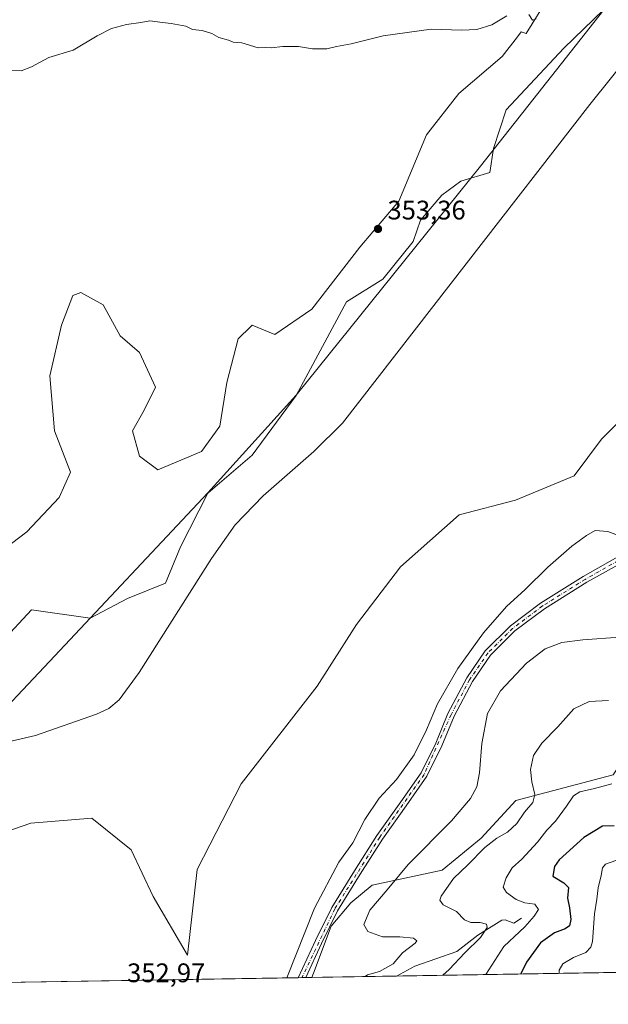
# Model space of a CAD drawing. Units: metres. Extents: x 615070 to 618544, y 4680798 to 4683169.
# Drawn here: x 615601 to 615821, y 4680798 to 4681166 of the extents above; entities that cross this region are included whole.
import ezdxf

# ---------------------------------------------------------------- set-up
doc = ezdxf.new("R2010")
doc.units = ezdxf.units.M
doc.header["$MEASUREMENT"] = 0
doc.linetypes.add('DGN Style 4', pattern=[2.6384748266838614, 1.318413404963828, -0.6592067024819142, 0.001648016756204785, -0.6592067024819142])
for name, color, linetype, lineweight in [('Comarca', 135, 'Continuous', 13), ('Comarca CxS', 21, 'Continuous', 0), ('Comunidad Autónoma CxS', 142, 'Continuous', 0), ('Corriente natural lineal', 142, 'Continuous', 13), ('Cultivos herbáceos CxS', 92, 'Continuous', 0), ('Curva de nivel maestra', 30, 'Continuous', 30), ('Curva de nivel normal', 30, 'Continuous', 0), ('Espacio natural protegido', 121, 'Continuous', 13), ('Espacio natural protegido CxS', 121, 'Continuous', 0), ('Matorral CxS', 135, 'Continuous', 0), ('Municipio', 91, 'Continuous', 13), ('Municipio CxS', 4, 'Continuous', 0), ('Núcleo urbano CxS', 7, 'Continuous', 0), ('Pastizal CxS', 92, 'Continuous', 0), ('Pista no pavimentada Cxs', 111, 'Continuous', 0), ('Pista no pavimentada eje', 91, 'DGN Style 4', 0), ('Provincia CxS', 1, 'Continuous', 0), ('Punto de cota en terreno', 7, 'Continuous', 0), ('Rótulo de punto de cota en terreno', 7, 'Continuous', 0), ('Suelo desnudo CxS', 253, 'Continuous', 0)]:
    doc.layers.add(name, color=color, linetype=linetype, lineweight=lineweight)
doc.styles.add('Style-Arial', font='txt')

# ---------------------------------------------------------------- blocks, each defined once
blk = doc.blocks.new('*U6')
at = {"layer": 'Cultivos herbáceos CxS', "color": 92, "linetype": 'Continuous', "lineweight": 0}
for points in [[(615988.6193000004, 4680973.069499999, 372.8123999999953), (615974.6545000002, 4680968.6007, 371.0755000000063), (615966.4495000001, 4680956.4551, 370.559500000003), (615955.1026999997, 4680951.2839, 369.0850999999966), (615941.4769000001, 4680946.115700001, 370.008600000001), (615930.2644999997, 4680945.767899999, 370.278999999995), (615912.3717, 4680950.4439, 368.5393999999943), (615893.2531000003, 4680952.147299999, 364.8834999999963), (615883.7471000003, 4680949.1415, 363.4236999999994), (615868.6699000001, 4680944.3749, 361.5467999999965), (615863.1118999999, 4680942.671900001, 361.0656000000017), (615849.3344999999, 4680924.578299999, 363.366399999999), (615822.6376999998, 4680884.0825, 368.960699999996), (615786.3687000005, 4680874.536499999, 363.215200000006), (615773.4917000001, 4680860.477700001, 362.7418999999936), (615758.9965000004, 4680848.505899999, 362.2280000000028), (615732.8847000003, 4680842.9321, 358.209400000007), (615724.9627, 4680836.299500001, 357.5096999999951), (615717.5280999999, 4680827.568299999, 356.9116000000067), (615710.9452999998, 4680810.0067, 356.7067999999999), (615710.3278000001, 4680808.462099999, 356.7171999999992), (615556.4122000001, 4680805.903100001, 350.8242000000027)], [(615581.8744999999, 4680857.8727, 350.4455000000016), (615605.5937000001, 4680866.083500001, 350.9587999999931), (615628.4008999999, 4680867.907500001, 351.3249000000069), (615642.9967, 4680856.047900001, 351.7152999999962), (615651.2072999999, 4680838.714500001, 351.4092999999993), (615663.9782999996, 4680816.8201, 352.4458000000013), (615667.6281000003, 4680848.749100001, 350.8965999999928), (615684.0497000003, 4680880.678500001, 350.8652000000002), (615712.3309000004, 4680917.1689, 351.0470999999961), (615727.0521, 4680940.087300001, 351.184699999998), (615743.4133000001, 4680961.6303, 351.5270000000019), (615765.2435, 4680981.0285, 352.3058000000019), (615786.2260999996, 4680986.501300001, 352.9233999999997), (615808.1206999999, 4680995.6239, 353.4486999999936), (615818.3810999999, 4681009.235500001, 353.3004999999976), (615830.9049000005, 4681021.7589, 353.912599999996)]]:
    blk.add_polyline3d(points, dxfattribs=at)
blk = doc.blocks.new('*U12')
at = {"layer": 'Cultivos herbáceos CxS', "color": 92, "linetype": 'Continuous', "lineweight": 0}
blk.add_polyline3d([(615798.5538999997, 4681174.132300001, 355.2161000000052), (615790.2045, 4681160.564900001, 354.8537999999971), (615788.3986999998, 4681161.1669, 354.9581999999937), (615786.9927000003, 4681159.327099999, 354.9615000000049), (615781.3685, 4681151.968499999, 355.0491999999941), (615765.1076999997, 4681138.268300001, 354.4082999999956), (615753.1253000004, 4681122.854499999, 353.9667000000045), (615742.8548999997, 4681098.022700001, 353.5243000000046), (615728.3059, 4681080.894500001, 353.364499999996), (615710.3331000004, 4681057.7741, 352.5515000000014), (615696.6403000001, 4681048.355699999, 353.2648000000045), (615688.0812999997, 4681051.782099999, 353.4035000000004), (615687.6530999999, 4681051.353900001, 353.4141999999993), (615682.9461000003, 4681046.645300001, 353.3766000000033), (615678.6667, 4681030.376300001, 353.1392999999953), (615676.0991000002, 4681014.1065, 353.0288), (615669.2525000004, 4681004.684900001, 352.9716999999946), (615652.9914999995, 4680997.837900001, 352.3812000000034), (615646.1445000004, 4681002.975099999, 352.276199999993), (615643.5777000004, 4681012.392100001, 352.5442000000039), (615647.8570999998, 4681020.099099999, 352.7807999999932), (615652.1366999998, 4681028.6621, 352.8582000000025), (615646.1797000002, 4681041.5909, 352.9038), (615638.8737000005, 4681047.8529, 352.9226999999955), (615632.6118999999, 4681059.333100001, 353.1855999999971), (615624.3049, 4681063.979900001, 353.4441999999981), (615621.3265000005, 4681062.916099999, 353.5757000000012), (615617.0477, 4681051.783100001, 353.7127000000037), (615612.7679000003, 4681032.943499999, 353.5296999999992), (615614.4787, 4681012.3925, 353.2289000000019), (615620.4697000004, 4680996.9783, 353.126099999994), (615616.1907000003, 4680987.560500001, 353.132500000007), (615604.2084999997, 4680974.7181, 352.9146000000038), (615590.5151000004, 4680964.440099999, 352.749100000001)], dxfattribs=at)
blk = doc.blocks.new('*U14')
at = {"layer": 'Espacio natural protegido CxS', "color": 121, "linetype": 'Continuous', "lineweight": 0, "flags": 128}
blk.add_lwpolyline([(618544.2800008825, 4680855.579983189), (615526.9939953886, 4680805.41390156), (615108.1400008565, 4680798.449983187), (615089.4643999992, 4681937.3861)], dxfattribs=at)
blk = doc.blocks.new('5PATER')
at = {"layer": 'Núcleo urbano CxS', "linetype": 'Continuous', "lineweight": 0}
h = blk.add_hatch(color=51, dxfattribs=at)
edge = h.paths.add_edge_path()
edge.add_ellipse((0, 0), major_axis=(-0.1095731443231308, -0.1110710700762829), ratio=0.9994222409660322, start_angle=0, end_angle=360)

msp = doc.modelspace()

# ---------------------------------------------------------------- linework, layer by layer
at = {"layer": 'Comarca', "color": 135, "linetype": 'Continuous', "lineweight": 13, "flags": 128}
msp.add_lwpolyline([(615526.9940134468, 4680805.41393976), (615542.835000002, 4680852.255000002), (615561.0440000009, 4680871.603000003), (615612.5450000005, 4680926.326), (615671.6349999999, 4680989.189999999), (615704.594000001, 4681025.624000001), (615773.2380000007, 4681111.099999999), (615819.1900000013, 4681169.439), (615854.6790000006, 4681206.548999999), (615881.0060000002, 4681236.660000003), (615921.8300000009, 4681281.848000002), (615959.3420000015, 4681335.740000002), (616061.1530000005, 4681501.302999999), (616075.3860000005, 4681541.374000001), (616091.9359999998, 4681586.662999999), (616162.9230000007, 4681778.976999999), (616175.9550000015, 4681814.323000001)], dxfattribs=at)
msp.add_lwpolyline([(615526.9940134468, 4680805.41393976), (615542.835000002, 4680852.255000002), (615561.0440000009, 4680871.603000003), (615612.5450000005, 4680926.326), (615671.6349999999, 4680989.189999999), (615704.594000001, 4681025.624000001), (615773.2380000007, 4681111.099999999), (615819.1900000013, 4681169.439), (615854.6790000006, 4681206.548999999), (615881.0060000002, 4681236.660000003), (615921.8300000009, 4681281.848000002), (615959.3420000015, 4681335.740000002), (616061.1530000005, 4681501.302999999), (616075.3860000005, 4681541.374000001), (616091.9359999998, 4681586.662999999), (616162.9230000007, 4681778.976999999), (616175.9550000015, 4681814.323000001)], dxfattribs=at)
at = {"layer": 'Comarca CxS', "color": 21, "linetype": 'Continuous', "lineweight": 0, "flags": 128}
for points in [[(616162.923, 4681778.977), (616091.9359999992, 4681586.663000001), (616075.3859999999, 4681541.374), (616061.1529999999, 4681501.302999998), (615959.3420000009, 4681335.74), (615921.8300000003, 4681281.848), (615881.0059999997, 4681236.660000001), (615854.679, 4681206.549000001), (615819.1900000009, 4681169.438999999), (615773.2380000001, 4681111.100000001), (615704.5940000004, 4681025.624), (615671.6349999993, 4680989.189999999), (615612.5449999999, 4680926.325999999), (615561.0440000005, 4680871.603000001), (615542.8349999991, 4680852.255000001), (615526.9939953886, 4680805.41390156), (615108.1400008565, 4680798.449983187), (615089.4643999992, 4681937.3861)], [(618544.2800008825, 4680855.579983189), (615526.9939953886, 4680805.41390156), (615542.8349999991, 4680852.255000001), (615561.0440000005, 4680871.603000001), (615612.5449999999, 4680926.325999999), (615671.6349999993, 4680989.189999999), (615704.5940000004, 4681025.624), (615773.2380000001, 4681111.100000001), (615819.1900000009, 4681169.438999999), (615854.679, 4681206.549000001), (615881.0059999997, 4681236.660000001), (615921.8300000003, 4681281.848), (615959.3420000009, 4681335.74), (616061.1529999999, 4681501.302999998), (616075.3859999999, 4681541.374), (616091.9359999992, 4681586.663000001), (616162.923, 4681778.977)]]:
    msp.add_lwpolyline(points, dxfattribs=at)
at = {"layer": 'Comunidad Autónoma CxS', "color": 142, "linetype": 'Continuous', "lineweight": 0, "flags": 128}
msp.add_lwpolyline([(615526.9939953886, 4680805.41390156), (615108.1400008565, 4680798.449983187), (615089.4643999992, 4681937.3861), (615088.8130999992, 4681977.1075), (615088.0391000008, 4682024.3071), (615070.2100008554, 4683111.619983164), (615542.1159519304, 4683119.471344183), (615863.3146006593, 4683124.815304233), (616421.9860000005, 4683134.110200001), (616569.6887898946, 4683136.567604543), (618505.2100008815, 4683168.769983164), (618544.2800008825, 4680855.579983189)], close=True, dxfattribs=at)
at = {"layer": 'Corriente natural lineal', "color": 142, "linetype": 'Continuous', "lineweight": 13}
for points in [[(615845.2801000001, 4681173.2601, 353.3151999999973), (615814.0500999996, 4681134.130100001, 353.2553999999946), (615721.8101000005, 4681015.220100001, 351.9581999999937), (615711.1601, 4681004.640100001, 351.5023999999976), (615692.1801000005, 4680988.100099999, 351.0875999999989), (615681.8400999998, 4680977.290100001, 351.6869000000006), (615673.0201000003, 4680964.770099999, 351.1530000000057), (615645.9801000003, 4680922.170100001, 351.2299999999959), (615638.5201000003, 4680912.040100001, 351.2425999999978), (615634.6801000005, 4680908.8101, 351.2443000000058), (615630.0900999998, 4680906.630100001, 351.1073000000033), (615607.3701, 4680898.720100001, 350.9526000000042), (615595.0500999996, 4680895.9101, 350.6784000000043)], [(615788.5028999997, 4680830.5744, 368.8732000000018), (615785.6700999998, 4680828.770099999, 368.0626000000047), (615782.4901000002, 4680829.970100001, 367.6339000000008), (615781.2301000003, 4680829.880100001, 367.3405000000057), (615772.2500999998, 4680824.300100001, 364.8019000000059), (615764.4001000002, 4680818.1801, 363.2318999999989), (615748.7200999996, 4680812.620100001, 361.9878999999929), (615741.8826000001, 4680808.9867, 361.0154999999941)]]:
    msp.add_polyline3d(points, dxfattribs=at)
at = {"layer": 'Cultivos herbáceos CxS', "color": 92, "linetype": 'Continuous', "lineweight": 0, "extrusion": (-0.03959281418073598, -0.0006576762274843064, 0.999215680685221), "elevation": -27099.72362886586, "flags": 128}
msp.add_lwpolyline([(-4669936.665550462, 692837.8876767519), (-4669936.665550462, 692835.6401041633)], dxfattribs=at)
at = {"layer": 'Cultivos herbáceos CxS', "color": 92, "linetype": 'Continuous', "lineweight": 0, "extrusion": (-0.03441187178193985, -0.0005721606544563861, 0.9994075723710767), "elevation": -23510.00493797009, "flags": 128}
msp.add_lwpolyline([(-4669925.685569368, 693037.947139268), (-4669925.685569368, 692888.9464878868)], dxfattribs=at)
at = {"layer": 'Cultivos herbáceos CxS', "color": 92, "linetype": 'Continuous', "lineweight": 0, "extrusion": (-0.2847644985124105, -0.004735142467020664, 0.9585858119192003), "elevation": -197154.0958339862, "flags": 128}
msp.add_lwpolyline([(-4669924.689934487, 664827.65083052), (-4669924.689934487, 664826.2014119849)], dxfattribs=at)
at = {"layer": 'Cultivos herbáceos CxS', "color": 92, "linetype": 'Continuous', "lineweight": 0, "extrusion": (-0.1860441229297976, -0.003093815591961109, 0.9825365197428366), "elevation": -128680.0280094501, "flags": 128}
msp.add_lwpolyline([(-4669923.860071658, 681407.8595061748), (-4669923.860071657, 681406.4455210154)], dxfattribs=at)
at = {"layer": 'Cultivos herbáceos CxS', "color": 92, "linetype": 'Continuous', "lineweight": 0}
for points in [[(615590.5151000004, 4680964.440099999, 352.749100000001), (615604.2084999997, 4680974.7181, 352.9146000000038), (615616.1907000003, 4680987.560500001, 353.132500000007), (615620.4697000004, 4680996.9783, 353.126099999994), (615614.4787, 4681012.3925, 353.2289000000019), (615612.7679000003, 4681032.943499999, 353.5296999999992), (615617.0477, 4681051.783100001, 353.7127000000037), (615621.3265000005, 4681062.916099999, 353.5757000000012), (615624.3049, 4681063.979900001, 353.4441999999981), (615632.6118999999, 4681059.333100001, 353.1855999999971), (615638.8737000005, 4681047.8529, 352.9226999999955), (615646.1797000002, 4681041.5909, 352.9038), (615652.1366999998, 4681028.6621, 352.8582000000025), (615647.8570999998, 4681020.099099999, 352.7807999999932), (615643.5777000004, 4681012.392100001, 352.5442000000039), (615646.1445000004, 4681002.975099999, 352.276199999993), (615652.9914999995, 4680997.837900001, 352.3812000000034), (615669.2525000004, 4681004.684900001, 352.9716999999946), (615676.0991000002, 4681014.1065, 353.0288), (615678.6667, 4681030.376300001, 353.1392999999953), (615682.9461000003, 4681046.645300001, 353.3766000000033), (615687.6530999999, 4681051.353900001, 353.4141999999993), (615688.0812999997, 4681051.782099999, 353.4035000000004), (615696.6403000001, 4681048.355699999, 353.2648000000045), (615710.3331000004, 4681057.7741, 352.5515000000014), (615728.3059, 4681080.894500001, 353.364499999996), (615742.8548999997, 4681098.022700001, 353.5243000000046), (615753.1253000004, 4681122.854499999, 353.9667000000045), (615765.1076999997, 4681138.268300001, 354.4082999999956), (615781.3685, 4681151.968499999, 355.0491999999941), (615786.9927000003, 4681159.327099999, 354.9615000000049), (615788.3986999998, 4681161.1669, 354.9581999999937), (615790.2045, 4681160.564900001, 354.8537999999971), (615798.5538999997, 4681174.132300001, 355.2161000000052)], [(615830.9049000005, 4681021.7589, 353.912599999996), (615818.3810999999, 4681009.235500001, 353.3004999999976), (615808.1206999999, 4680995.6239, 353.4486999999936), (615786.2260999996, 4680986.501300001, 352.9233999999997), (615765.2435, 4680981.0285, 352.3058000000019), (615743.4133000001, 4680961.6303, 351.5270000000019), (615727.0521, 4680940.087300001, 351.184699999998), (615712.3309000004, 4680917.1689, 351.0470999999961), (615684.0497000003, 4680880.678500001, 350.8652000000002), (615667.6281000003, 4680848.749100001, 350.8965999999928), (615663.9782999996, 4680816.8201, 352.4458000000013), (615651.2072999999, 4680838.714500001, 351.4092999999993), (615642.9967, 4680856.047900001, 351.7152999999962), (615628.4008999999, 4680867.907500001, 351.3249000000069), (615605.5937000001, 4680866.083500001, 350.9587999999931), (615581.8744999999, 4680857.8727, 350.4455000000016)], [(615988.6193000004, 4680973.069499999, 372.8123999999953), (615974.6545000002, 4680968.6007, 371.0755000000063), (615966.4495000001, 4680956.4551, 370.559500000003), (615955.1026999997, 4680951.2839, 369.0850999999966), (615941.4769000001, 4680946.115700001, 370.008600000001), (615930.2644999997, 4680945.767899999, 370.278999999995), (615912.3717, 4680950.4439, 368.5393999999943), (615893.2531000003, 4680952.147299999, 364.8834999999963), (615883.7471000003, 4680949.1415, 363.4236999999994), (615868.6699000001, 4680944.3749, 361.5467999999965), (615863.1118999999, 4680942.671900001, 361.0656000000017), (615849.3344999999, 4680924.578299999, 363.366399999999), (615822.6376999998, 4680884.0825, 368.960699999996), (615786.3687000005, 4680874.536499999, 363.215200000006), (615773.4917000001, 4680860.477700001, 362.7418999999936), (615758.9965000004, 4680848.505899999, 362.2280000000028), (615732.8847000003, 4680842.9321, 358.209400000007), (615724.9627, 4680836.299500001, 357.5096999999951), (615717.5280999999, 4680827.568299999, 356.9116000000067), (615710.9452999998, 4680810.0067, 356.7067999999999), (615710.3278999999, 4680808.462200001, 356.7171999999992)]]:
    msp.add_polyline3d(points, dxfattribs=at)
at = {"layer": 'Curva de nivel maestra', "color": 30, "linetype": 'Continuous', "lineweight": 30, "elevation": 375, "flags": 128}
for points in [[(615823.04, 4680865.050100001), (615818.6799999997, 4680864.940099999), (615811.7800000003, 4680860.6601), (615802.6200000001, 4680852.3301), (615800.8099999996, 4680849.880100001), (615800.1799999997, 4680846.3101), (615804.3300000001, 4680843.7501), (615805.9800000006, 4680841.9801), (615805.6500000004, 4680838.030099999), (615806.4400000004, 4680834.4301), (615806.9500000002, 4680830.0601), (615806.4500000002, 4680827.780099999), (615804.8399999999, 4680826.590100001), (615800.8700000001, 4680825.140100001), (615795.6399999997, 4680821.3301), (615790.3499999996, 4680814.1601), (615788.3255000003, 4680809.759099999)], [(615788.3255000003, 4680809.759099999), (615788.3254000006, 4680809.7589)]]:
    msp.add_lwpolyline(points, dxfattribs=at)
at = {"layer": 'Curva de nivel normal', "color": 30, "linetype": 'Continuous', "lineweight": 0, "flags": 128}
for points, elevation in [([(615783.0199999996, 4681167.2301), (615777.4100000003, 4681163.840100001), (615771.8799999999, 4681162.140100001), (615766.1500000004, 4681161.800100001), (615754.8300000001, 4681162.190099999), (615736.9699999997, 4681159.780099999), (615724.9800000006, 4681156.710100001), (615719.5999999996, 4681155.7301), (615715.9100000003, 4681154.9301), (615710.6200000001, 4681154.940099999), (615705.3600000005, 4681155.720100001), (615699.5999999996, 4681155.7401), (615695.1799999997, 4681155.210100001), (615693.2199999997, 4681155.360099999), (615690.3499999996, 4681155.2601), (615684.2599999999, 4681157.0601), (615681.0599999996, 4681157.380100001), (615679.2599999999, 4681158.140100001), (615675.7699999996, 4681159.120100001), (615673.0599999996, 4681160.5801), (615669.54, 4681161.690099999), (615665.8899999997, 4681162.040100001), (615663.3499999996, 4681163.3101), (615657.9400000004, 4681164.350099999), (615654.6799999997, 4681164.710100001), (615650.0199999996, 4681165.300100001), (615646.6799999997, 4681164.7401), (615641.3499999996, 4681163.920100001), (615635.6799999997, 4681162.460100001), (615630.3499999996, 4681159.700099999), (615621.4299999997, 4681154.4101), (615612.3300000001, 4681151.620100001), (615605.8499999996, 4681148.1801), (615602, 4681146.6601), (615597.8200000003, 4681146.8201)], 355), ([(615793.9400000004, 4681166.020099999), (615792.5899999999, 4681165.5801), (615791.2400000002, 4681167.7401)], 355), ([(615701.0566999996, 4680808.3082), (615711.3499999996, 4680834.350099999), (615720.4699999997, 4680851.4901), (615725.6399999997, 4680858.700099999), (615730.1500000004, 4680867.420100001), (615735.4100000003, 4680875.3301), (615741.9600000001, 4680882.3301), (615748.4800000006, 4680891.530099999), (615753.0999999996, 4680900.790100001), (615757.1600000003, 4680910.530099999), (615764.79, 4680923.6601), (615774.3200000003, 4680937.0001), (615782.9600000001, 4680946.8101), (615789.8499999996, 4680953.2401), (615798.3499999996, 4680961.5801), (615807.2300000006, 4680969.390100001), (615812.7800000003, 4680973.360099999), (615816.0199999996, 4680975.2301), (615820.6799999997, 4680974.790100001), (615823.6799999997, 4680973.7501)], 355), ([(615730.2753, 4680808.7939), (615731.1399999997, 4680809.420100001), (615735.5800000001, 4680810.640100001), (615740.6900000004, 4680813.550100001), (615744.2000000002, 4680817.610099999), (615748.9500000002, 4680821.280099999), (615749.4600000001, 4680822.110099999), (615748.3099999996, 4680823.1501), (615743.1900000004, 4680823.590100001), (615736.7599999999, 4680823.5801), (615731.2800000003, 4680825.550100001), (615729.75, 4680828.2401), (615731.9500000002, 4680833.600099999), (615738.4299999997, 4680841.170100001), (615746.3099999996, 4680850.600099999), (615762.4500000002, 4680866.840100001), (615769.5499999998, 4680875.2601), (615771.8799999999, 4680879.600099999), (615772.9100000003, 4680884.7601), (615773.7000000002, 4680895.6801), (615775.9000000004, 4680906.970100001), (615780.7400000002, 4680915.340100001), (615790.3499999996, 4680925.720100001), (615797.3600000005, 4680931.050100001), (615803.54, 4680933.460100001), (615811.4199999999, 4680934.4001), (615825.1299999999, 4680935.380100001)], 360), ([(615759.1968, 4680809.274800001), (615761.6200000001, 4680811.470100001), (615767.4500000002, 4680817.610099999), (615773.1799999997, 4680823.350099999), (615775.6699999999, 4680827.090100001), (615775.5199999996, 4680828.3101), (615773.1100000005, 4680829.020099999), (615769.6799999997, 4680829.020099999), (615767.2999999998, 4680829.970100001), (615764.3499999996, 4680833.100099999), (615759.3700000001, 4680835.610099999), (615758.0999999996, 4680837.3201), (615758.5300000003, 4680838.7601), (615763.1399999997, 4680845.4101), (615768.5, 4680850.450099999), (615774.7999999998, 4680856.9101), (615779.3499999996, 4680860.440099999), (615783.2999999998, 4680862.6801), (615786.8300000001, 4680865.9001), (615789.6399999997, 4680870.1601), (615792.7699999996, 4680873.790100001), (615793.4800000006, 4680876.7301), (615792.3300000001, 4680881.4101), (615791.9299999997, 4680885.9901), (615792.9699999997, 4680891.280099999), (615796.0700000003, 4680895.8201), (615802.1200000001, 4680901.950099999), (615808, 4680908.6801), (615813.79, 4680911.4001), (615820.9400000004, 4680911.7501)], 365), ([(615822.2199999997, 4680880.7401), (615815.6699999999, 4680878.9801), (615810.2800000003, 4680877.690099999), (615807.8499999996, 4680876.280099999), (615805.3499999996, 4680872.340100001), (615801.1399999997, 4680866.7501), (615797.9600000001, 4680863.440099999), (615794.5, 4680858.960100001), (615788.5999999996, 4680852.6501), (615784.9900000002, 4680849.3301), (615782.75, 4680845.6601), (615781.6900000004, 4680842.1501), (615782.9000000004, 4680840.210100001), (615786.5099999999, 4680837.550100001), (615789.7100000001, 4680836.270099999), (615793.4900000002, 4680835.840100001), (615794.8499999996, 4680833.770099999), (615793.2300000006, 4680831.3301), (615789.7599999999, 4680827.3301), (615781.8899999997, 4680819.9901), (615775.2448000005, 4680809.5416)], 369.9999999999999), ([(615802.5642999997, 4680809.995800001), (615802.5800000001, 4680811.210100001), (615803.9000000004, 4680813.5001), (615807.8700000001, 4680815.870100001), (615812.4400000004, 4680817.770099999), (615814.4000000004, 4680819.7401), (615814.9699999997, 4680821.860099999), (615815.7199999997, 4680832.170100001), (615816.5599999996, 4680837.700099999), (615817.0700000003, 4680841.860099999), (615818.2699999996, 4680846.470100001), (615818.7100000001, 4680849.370100001), (615819.8899999997, 4680850.7601), (615823.6799999997, 4680852.050100001)], 380)]:
    msp.add_lwpolyline(points, dxfattribs=dict(at, elevation=elevation))
at = {"layer": 'Espacio natural protegido', "color": 121, "linetype": 'Continuous', "lineweight": 13, "flags": 128}
msp.add_lwpolyline([(615526.9940134468, 4680805.41393976), (615542.835000002, 4680852.255000002), (615561.0440000009, 4680871.603000003), (615612.5450000005, 4680926.326), (615671.6349999999, 4680989.189999999), (615704.594000001, 4681025.624000001), (615773.2380000007, 4681111.099999999), (615819.1900000013, 4681169.439), (615854.6790000006, 4681206.548999999), (615881.0060000002, 4681236.660000003), (615921.8300000009, 4681281.848000002), (615959.3420000015, 4681335.740000002), (616061.1530000005, 4681501.302999999), (616075.3860000005, 4681541.374000001), (616091.9359999998, 4681586.662999999), (616162.9230000007, 4681778.976999999), (616175.9550000015, 4681814.323000001)], dxfattribs=at)
at = {"layer": 'Espacio natural protegido CxS', "color": 121, "linetype": 'Continuous', "lineweight": 0, "flags": 128}
msp.add_lwpolyline([(618544.2800008825, 4680855.579983189), (615526.9939953886, 4680805.41390156), (615542.8349999991, 4680852.255000001), (615561.0440000005, 4680871.603000001), (615612.5449999999, 4680926.325999999), (615671.6349999993, 4680989.189999999), (615704.5940000004, 4681025.624), (615773.2380000001, 4681111.100000001), (615819.1900000009, 4681169.438999999), (615854.679, 4681206.549000001), (615881.0059999997, 4681236.660000001), (615921.8300000003, 4681281.848), (615959.3420000009, 4681335.74), (616061.1529999999, 4681501.302999998), (616075.3859999999, 4681541.374), (616091.9359999992, 4681586.663000001), (616162.923, 4681778.977)], dxfattribs=at)
at = {"layer": 'Matorral CxS', "color": 135, "linetype": 'Continuous', "lineweight": 0}
for points in [[(615590.5151000004, 4680964.440099999, 352.749100000001), (615604.2084999997, 4680974.7181, 352.9146000000038), (615616.1907000003, 4680987.560500001, 353.132500000007), (615620.4697000004, 4680996.9783, 353.126099999994), (615614.4787, 4681012.3925, 353.2289000000019), (615612.7679000003, 4681032.943499999, 353.5296999999992), (615617.0477, 4681051.783100001, 353.7127000000037), (615621.3265000005, 4681062.916099999, 353.5757000000012), (615624.3049, 4681063.979900001, 353.4441999999981), (615632.6118999999, 4681059.333100001, 353.1855999999971), (615638.8737000005, 4681047.8529, 352.9226999999955), (615646.1797000002, 4681041.5909, 352.9038), (615652.1366999998, 4681028.6621, 352.8582000000025), (615647.8570999998, 4681020.099099999, 352.7807999999932), (615643.5777000004, 4681012.392100001, 352.5442000000039), (615646.1445000004, 4681002.975099999, 352.276199999993), (615652.9914999995, 4680997.837900001, 352.3812000000034), (615669.2525000004, 4681004.684900001, 352.9716999999946), (615676.0991000002, 4681014.1065, 353.0288), (615678.6667, 4681030.376300001, 353.1392999999953), (615682.9461000003, 4681046.645300001, 353.3766000000033), (615687.6530999999, 4681051.353900001, 353.4141999999993), (615688.0812999997, 4681051.782099999, 353.4035000000004), (615696.6403000001, 4681048.355699999, 353.2648000000045), (615710.3331000004, 4681057.7741, 352.5515000000014), (615728.3059, 4681080.894500001, 353.364499999996), (615742.8548999997, 4681098.022700001, 353.5243000000046), (615753.1253000004, 4681122.854499999, 353.9667000000045), (615765.1076999997, 4681138.268300001, 354.4082999999956), (615781.3685, 4681151.968499999, 355.0491999999941), (615786.9927000003, 4681159.327099999, 354.9615000000049), (615788.3986999998, 4681161.1669, 354.9581999999937), (615790.2045, 4681160.564900001, 354.8537999999971), (615798.5538999997, 4681174.132300001, 355.2161000000052)], [(615590.5151000004, 4680964.440099999, 352.749100000001), (615604.2084999997, 4680974.7181, 352.9146000000038), (615616.1907000003, 4680987.560500001, 353.132500000007), (615620.4697000004, 4680996.9783, 353.126099999994), (615614.4787, 4681012.3925, 353.2289000000019), (615612.7679000003, 4681032.943499999, 353.5296999999992), (615617.0477, 4681051.783100001, 353.7127000000037), (615621.3265000005, 4681062.916099999, 353.5757000000012), (615624.3049, 4681063.979900001, 353.4441999999981), (615632.6118999999, 4681059.333100001, 353.1855999999971), (615638.8737000005, 4681047.8529, 352.9226999999955), (615646.1797000002, 4681041.5909, 352.9038), (615652.1366999998, 4681028.6621, 352.8582000000025), (615647.8570999998, 4681020.099099999, 352.7807999999932), (615643.5777000004, 4681012.392100001, 352.5442000000039), (615646.1445000004, 4681002.975099999, 352.276199999993), (615652.9914999995, 4680997.837900001, 352.3812000000034), (615669.2525000004, 4681004.684900001, 352.9716999999946), (615676.0991000002, 4681014.1065, 353.0288), (615678.6667, 4681030.376300001, 353.1392999999953), (615682.9461000003, 4681046.645300001, 353.3766000000033), (615687.6530999999, 4681051.353900001, 353.4141999999993), (615688.0812999997, 4681051.782099999, 353.4035000000004), (615696.6403000001, 4681048.355699999, 353.2648000000045), (615710.3331000004, 4681057.7741, 352.5515000000014), (615728.3059, 4681080.894500001, 353.364499999996), (615742.8548999997, 4681098.022700001, 353.5243000000046), (615753.1253000004, 4681122.854499999, 353.9667000000045), (615765.1076999997, 4681138.268300001, 354.4082999999956), (615781.3685, 4681151.968499999, 355.0491999999941), (615786.9927000003, 4681159.327099999, 354.9615000000049), (615788.3986999998, 4681161.1669, 354.9581999999937), (615790.2045, 4681160.564900001, 354.8537999999971), (615798.5538999997, 4681174.132300001, 355.2161000000052)], [(615819.1454999996, 4681169.4235, 352.9919999999984), (615804.3503000002, 4681155.142100001, 352.9464000000008), (615782.7917, 4681132.178300001, 352.4091999999946), (615778.1047, 4681117.649900001, 352.7967000000062), (615776.6986999996, 4681108.745300001, 352.396900000007), (615765.9194999998, 4681105.4649, 352.4033999999957), (615758.8897000002, 4681100.309900001, 352.248900000006), (615750.9222999997, 4681090.936899999, 352.1100000000006), (615748.1101000002, 4681082.969699999, 352.1845999999932), (615736.8627000004, 4681068.9101, 351.9787000000069), (615723.2714999998, 4681060.474300001, 351.9505000000063), (615704.5444999998, 4681025.606100001, 351.3739999999962), (615688.1212999999, 4681003.2985, 351.2100000000065), (615671.5840999996, 4680989.176899999, 351.1132000000071), (615661.4552999996, 4680969.059699999, 350.993100000007), (615655.7830999997, 4680955.496099999, 350.9423999999999), (615641.7232999997, 4680949.872300001, 350.7358999999997), (615627.7039000001, 4680942.4879, 350.7087000000029), (615627.6996999999, 4680942.483700001, 350.7088999999978), (615605.9203000005, 4680945.6041, 350.9054000000033), (615594.7940999996, 4680933.6163, 350.5022999999928)], [(615594.7940999996, 4680933.6163, 350.5022999999928), (615605.9203000005, 4680945.6041, 350.9054000000033), (615627.6996999999, 4680942.483700001, 350.7088999999978), (615627.7039000001, 4680942.4879, 350.7087000000029), (615641.7232999997, 4680949.872300001, 350.7358999999997), (615655.7830999997, 4680955.496099999, 350.9423999999999), (615661.4552999996, 4680969.059699999, 350.993100000007), (615671.5840999996, 4680989.176899999, 351.1132000000071), (615688.1212999999, 4681003.2985, 351.2100000000065), (615704.5444999998, 4681025.606100001, 351.3739999999962), (615723.2714999998, 4681060.474300001, 351.9505000000063), (615736.8627000004, 4681068.9101, 351.9787000000069), (615748.1101000002, 4681082.969699999, 352.1845999999932), (615750.9222999997, 4681090.936899999, 352.1100000000006), (615758.8897000002, 4681100.309900001, 352.248900000006), (615765.9194999998, 4681105.4649, 352.4033999999957), (615776.6986999996, 4681108.745300001, 352.396900000007), (615778.1047, 4681117.649900001, 352.7967000000062), (615782.7917, 4681132.178300001, 352.4091999999946), (615804.3503000002, 4681155.142100001, 352.9464000000008), (615819.1454999996, 4681169.4235, 352.9919999999984)]]:
    msp.add_polyline3d(points, dxfattribs=at)
at = {"layer": 'Municipio', "color": 91, "linetype": 'Continuous', "lineweight": 13, "flags": 128}
msp.add_lwpolyline([(615526.9940134468, 4680805.41393976), (615542.835000002, 4680852.255000002), (615561.0440000009, 4680871.603000003), (615612.5450000005, 4680926.326), (615671.6349999999, 4680989.189999999), (615704.594000001, 4681025.624000001), (615773.2380000007, 4681111.099999999), (615819.1900000013, 4681169.439), (615854.6790000006, 4681206.548999999), (615881.0060000002, 4681236.660000003), (615921.8300000009, 4681281.848000002), (615959.3420000015, 4681335.740000002), (616061.1530000005, 4681501.302999999), (616075.3860000005, 4681541.374000001), (616091.9359999998, 4681586.662999999), (616162.9230000007, 4681778.976999999), (616175.9550000015, 4681814.323000001)], dxfattribs=at)
msp.add_lwpolyline([(615526.9940134468, 4680805.41393976), (615542.835000002, 4680852.255000002), (615561.0440000009, 4680871.603000003), (615612.5450000005, 4680926.326), (615671.6349999999, 4680989.189999999), (615704.594000001, 4681025.624000001), (615773.2380000007, 4681111.099999999), (615819.1900000013, 4681169.439), (615854.6790000006, 4681206.548999999), (615881.0060000002, 4681236.660000003), (615921.8300000009, 4681281.848000002), (615959.3420000015, 4681335.740000002), (616061.1530000005, 4681501.302999999), (616075.3860000005, 4681541.374000001), (616091.9359999998, 4681586.662999999), (616162.9230000007, 4681778.976999999), (616175.9550000015, 4681814.323000001)], dxfattribs=at)
at = {"layer": 'Municipio CxS', "color": 4, "linetype": 'Continuous', "lineweight": 0, "flags": 128}
for points in [[(616162.923, 4681778.977), (616091.9359999992, 4681586.663000001), (616075.3859999999, 4681541.374), (616061.1529999999, 4681501.302999998), (615959.3420000009, 4681335.74), (615921.8300000003, 4681281.848), (615881.0059999997, 4681236.660000001), (615854.679, 4681206.549000001), (615819.1900000009, 4681169.438999999), (615773.2380000001, 4681111.100000001), (615704.5940000004, 4681025.624), (615671.6349999993, 4680989.189999999), (615612.5449999999, 4680926.325999999), (615561.0440000005, 4680871.603000001), (615542.8349999991, 4680852.255000001), (615526.9939953886, 4680805.41390156), (615108.1400008565, 4680798.449983187), (615089.4643999992, 4681937.3861)], [(618544.2800008825, 4680855.579983189), (615526.9939953886, 4680805.41390156), (615542.8349999991, 4680852.255000001), (615561.0440000005, 4680871.603000001), (615612.5449999999, 4680926.325999999), (615671.6349999993, 4680989.189999999), (615704.5940000004, 4681025.624), (615773.2380000001, 4681111.100000001), (615819.1900000009, 4681169.438999999), (615854.679, 4681206.549000001), (615881.0059999997, 4681236.660000001), (615921.8300000003, 4681281.848), (615959.3420000009, 4681335.74), (616061.1529999999, 4681501.302999998), (616075.3859999999, 4681541.374), (616091.9359999992, 4681586.663000001), (616162.923, 4681778.977)]]:
    msp.add_lwpolyline(points, dxfattribs=at)
at = {"layer": 'Pastizal CxS', "color": 92, "linetype": 'Continuous', "lineweight": 0}
for points in [[(615594.7940999996, 4680933.6163, 350.5022999999928), (615605.9203000005, 4680945.6041, 350.9054000000033), (615627.6996999999, 4680942.483700001, 350.7088999999978), (615627.7039000001, 4680942.4879, 350.7087000000029), (615641.7232999997, 4680949.872300001, 350.7358999999997), (615655.7830999997, 4680955.496099999, 350.9423999999999), (615661.4552999996, 4680969.059699999, 350.993100000007), (615671.5840999996, 4680989.176899999, 351.1132000000071), (615688.1212999999, 4681003.2985, 351.2100000000065), (615704.5444999998, 4681025.606100001, 351.3739999999962), (615723.2714999998, 4681060.474300001, 351.9505000000063), (615736.8627000004, 4681068.9101, 351.9787000000069), (615748.1101000002, 4681082.969699999, 352.1845999999932), (615750.9222999997, 4681090.936899999, 352.1100000000006), (615758.8897000002, 4681100.309900001, 352.248900000006), (615765.9194999998, 4681105.4649, 352.4033999999957), (615776.6986999996, 4681108.745300001, 352.396900000007), (615778.1047, 4681117.649900001, 352.7967000000062), (615782.7917, 4681132.178300001, 352.4091999999946), (615804.3503000002, 4681155.142100001, 352.9464000000008), (615819.1454999996, 4681169.4235, 352.9919999999984)], [(615594.7940999996, 4680933.6163, 350.5022999999928), (615605.9203000005, 4680945.6041, 350.9054000000033), (615627.6996999999, 4680942.483700001, 350.7088999999978), (615627.7039000001, 4680942.4879, 350.7087000000029), (615641.7232999997, 4680949.872300001, 350.7358999999997), (615655.7830999997, 4680955.496099999, 350.9423999999999), (615661.4552999996, 4680969.059699999, 350.993100000007), (615671.5840999996, 4680989.176899999, 351.1132000000071), (615688.1212999999, 4681003.2985, 351.2100000000065), (615704.5444999998, 4681025.606100001, 351.3739999999962), (615723.2714999998, 4681060.474300001, 351.9505000000063), (615736.8627000004, 4681068.9101, 351.9787000000069), (615748.1101000002, 4681082.969699999, 352.1845999999932), (615750.9222999997, 4681090.936899999, 352.1100000000006), (615758.8897000002, 4681100.309900001, 352.248900000006), (615765.9194999998, 4681105.4649, 352.4033999999957), (615776.6986999996, 4681108.745300001, 352.396900000007), (615778.1047, 4681117.649900001, 352.7967000000062), (615782.7917, 4681132.178300001, 352.4091999999946), (615804.3503000002, 4681155.142100001, 352.9464000000008), (615819.1454999996, 4681169.4235, 352.9919999999984)], [(615830.9049000005, 4681021.7589, 353.912599999996), (615818.3810999999, 4681009.235500001, 353.3004999999976), (615808.1206999999, 4680995.6239, 353.4486999999936), (615786.2260999996, 4680986.501300001, 352.9233999999997), (615765.2435, 4680981.0285, 352.3058000000019), (615743.4133000001, 4680961.6303, 351.5270000000019), (615727.0521, 4680940.087300001, 351.184699999998), (615712.3309000004, 4680917.1689, 351.0470999999961), (615684.0497000003, 4680880.678500001, 350.8652000000002), (615667.6281000003, 4680848.749100001, 350.8965999999928), (615663.9782999996, 4680816.8201, 352.4458000000013), (615651.2072999999, 4680838.714500001, 351.4092999999993), (615642.9967, 4680856.047900001, 351.7152999999962), (615628.4008999999, 4680867.907500001, 351.3249000000069), (615605.5937000001, 4680866.083500001, 350.9587999999931), (615581.8744999999, 4680857.8727, 350.4455000000016)], [(615830.9049000005, 4681021.7589, 353.912599999996), (615818.3810999999, 4681009.235500001, 353.3004999999976), (615808.1206999999, 4680995.6239, 353.4486999999936), (615786.2260999996, 4680986.501300001, 352.9233999999997), (615765.2435, 4680981.0285, 352.3058000000019), (615743.4133000001, 4680961.6303, 351.5270000000019), (615727.0521, 4680940.087300001, 351.184699999998), (615712.3309000004, 4680917.1689, 351.0470999999961), (615684.0497000003, 4680880.678500001, 350.8652000000002), (615667.6281000003, 4680848.749100001, 350.8965999999928), (615663.9782999996, 4680816.8201, 352.4458000000013), (615651.2072999999, 4680838.714500001, 351.4092999999993), (615642.9967, 4680856.047900001, 351.7152999999962), (615628.4008999999, 4680867.907500001, 351.3249000000069), (615605.5937000001, 4680866.083500001, 350.9587999999931), (615581.8744999999, 4680857.8727, 350.4455000000016)]]:
    msp.add_polyline3d(points, dxfattribs=at)
at = {"layer": 'Pista no pavimentada Cxs', "color": 111, "linetype": 'Continuous', "lineweight": 0, "extrusion": (-0.1316929088565377, -0.002189904757706748, 0.9912881428091712), "elevation": -90981.24548289839, "flags": 128}
msp.add_lwpolyline([(-4669924.27501967, 687454.5498645572), (-4669924.27501967, 687451.7467602118)], dxfattribs=at)
at = {"layer": 'Pista no pavimentada Cxs', "color": 111, "linetype": 'Continuous', "lineweight": 0}
for points in [[(615834.8800999997, 4680968.1501, 356.401199999993), (615812.8601000002, 4680955.9101, 357.0681999999942), (615797.0500999996, 4680946.0101, 357.7344000000012), (615786.0301000001, 4680937.720100001, 357.9306999999972), (615776.9700999996, 4680928.690099999, 357.9499000000069), (615770.2500999998, 4680918.890100001, 357.9489999999932), (615763.3901000004, 4680905.9301, 357.687699999995), (615758.8300999999, 4680894.9001, 357.585699999996), (615753.2801000001, 4680883.5001, 357.4679999999935), (615745.5301000001, 4680872.470100001, 357.2933000000049), (615736.7100999998, 4680860.0701, 357.3359999999957), (615728.4101, 4680846.940099999, 357.4024999999965), (615719.9901000002, 4680833.350099999, 357.3491000000067), (615713.9801000003, 4680821.1801, 356.8913999999932), (615708.0822999999, 4680808.424799999, 356.7756999999983), (615705.3039999995, 4680808.378599999, 356.4064999999973), (615711.7200999996, 4680822.2601, 356.6705999999977), (615717.8000999996, 4680834.5701, 357.0108999999939), (615726.2901, 4680848.270099999, 357.0467000000062), (615734.6300999997, 4680861.470100001, 356.9340999999986), (615743.4901000002, 4680873.920100001, 356.9728999999934), (615751.1201, 4680884.780099999, 357.0660999999964), (615756.5500999996, 4680895.920100001, 357.1698000000033), (615761.1201, 4680906.9901, 357.2275999999983), (615768.1101000002, 4680920.190099999, 357.5657000000065), (615775.0301000001, 4680930.290100001, 357.5890999999974), (615784.3901000004, 4680939.610099999, 357.6057000000001), (615795.6300999997, 4680948.0701, 357.4106000000029), (615811.5401, 4680958.020099999, 356.8070000000007), (615833.3601000002, 4680970.530099999, 356.1373000000021)], [(615705.3039999995, 4680808.378599999, 356.4064999999973), (615711.7200999996, 4680822.2601, 356.6705999999977), (615717.8000999996, 4680834.5701, 357.0108999999939), (615726.2901, 4680848.270099999, 357.0467000000062), (615734.6300999997, 4680861.470100001, 356.9340999999986), (615743.4901000002, 4680873.920100001, 356.9728999999934), (615751.1201, 4680884.780099999, 357.0660999999964), (615756.5500999996, 4680895.920100001, 357.1698000000033), (615761.1201, 4680906.9901, 357.2275999999983), (615768.1101000002, 4680920.190099999, 357.5657000000065), (615775.0301000001, 4680930.290100001, 357.5890999999974), (615784.3901000004, 4680939.610099999, 357.6057000000001), (615795.6300999997, 4680948.0701, 357.4106000000029), (615811.5401, 4680958.020099999, 356.8070000000007), (615833.3601000002, 4680970.530099999, 356.1373000000021)], [(615834.8800999997, 4680968.1501, 356.401199999993), (615812.8601000002, 4680955.9101, 357.0681999999942), (615797.0500999996, 4680946.0101, 357.7344000000012), (615786.0301000001, 4680937.720100001, 357.9306999999972), (615776.9700999996, 4680928.690099999, 357.9499000000069), (615770.2500999998, 4680918.890100001, 357.9489999999932), (615763.3901000004, 4680905.9301, 357.687699999995), (615758.8300999999, 4680894.9001, 357.585699999996), (615753.2801000001, 4680883.5001, 357.4679999999935), (615745.5301000001, 4680872.470100001, 357.2933000000049), (615736.7100999998, 4680860.0701, 357.3359999999957), (615728.4101, 4680846.940099999, 357.4024999999965), (615719.9901000002, 4680833.350099999, 357.3491000000067), (615713.9801000003, 4680821.1801, 356.8913999999932), (615708.0822999999, 4680808.424799999, 356.7756999999983)]]:
    msp.add_polyline3d(points, dxfattribs=at)
at = {"layer": 'Pista no pavimentada eje', "color": 91, "linetype": 'DGN Style 4', "lineweight": 0}
msp.add_polyline3d([(615956.3800999997, 4681169.395099999, 358.5335000000051), (615949.7401000002, 4681149.3301, 358.9076999999961), (615943.7100999998, 4681124.8101, 358.8954999999987), (615939.7200999996, 4681116.0251, 358.5059000000037), (615934.4301000005, 4681109.200099999, 358.3853999999992), (615927.1101000002, 4681101.5351, 358.2388000000064), (615888.2701000003, 4681065.475099999, 356.8028999999952), (615881.1350999996, 4681057.8751, 356.5022000000026), (615872.2050999999, 4681041.4551, 356.3215000000055), (615853.4051000001, 4680997.5251, 356.0718000000052), (615842.3551000003, 4680977.0601, 356.2041000000027), (615837.9550999999, 4680972.145099999, 356.2718000000023), (615834.1201, 4680969.340100001, 356.2768000000069), (615812.2001, 4680956.965100001, 356.9551999999967), (615796.3400999998, 4680947.040100001, 357.6009999999951), (615785.2100999998, 4680938.665100001, 357.7868000000017), (615776.0000999998, 4680929.4901, 357.7939999999944), (615769.1801000005, 4680919.540100001, 357.7519999999931), (615762.2550999997, 4680906.460100001, 357.4556000000011), (615752.2001, 4680884.140100001, 357.2988000000041), (615735.6700999998, 4680860.770099999, 357.1370000000024), (615718.8951000003, 4680833.960100001, 357.1682000000001), (615706.6931999996, 4680808.401699999, 356.6003999999957)], dxfattribs=at)
at = {"layer": 'Provincia CxS', "color": 1, "linetype": 'Continuous', "lineweight": 0, "flags": 128}
msp.add_lwpolyline([(615526.9939953886, 4680805.41390156), (615108.1400008565, 4680798.449983187), (615089.4643999992, 4681937.3861), (615088.8130999992, 4681977.1075), (615088.0391000008, 4682024.3071), (615070.2100008554, 4683111.619983164), (615542.1159519304, 4683119.471344183), (615863.3146006593, 4683124.815304233), (616421.9860000005, 4683134.110200001), (616569.6887898946, 4683136.567604543), (618505.2100008815, 4683168.769983164), (618544.2800008825, 4680855.579983189)], close=True, dxfattribs=at)
at = {"layer": 'Suelo desnudo CxS', "color": 253, "linetype": 'Continuous', "lineweight": 0, "extrusion": (-0.1349340199852283, -0.002243291395157279, 0.9908520464198187), "elevation": -93227.23305427184, "flags": 128}
msp.add_lwpolyline([(-4669926.892074693, 687169.9002888328), (-4669926.892074693, 687138.0498621457)], dxfattribs=at)
at = {"layer": 'Suelo desnudo CxS', "color": 253, "linetype": 'Continuous', "lineweight": 0, "extrusion": (-0.2784280397924414, -0.004629158691532242, 0.960445936816408), "elevation": -192761.2770966646, "flags": 128}
msp.add_lwpolyline([(-4669926.232085987, 666289.6230095439), (-4669926.232085987, 666140.4079438242)], dxfattribs=at)
at = {"layer": 'Suelo desnudo CxS', "color": 253, "linetype": 'Continuous', "lineweight": 0}
for points in [[(615988.6193000004, 4680973.069499999, 372.8123999999953), (615974.6545000002, 4680968.6007, 371.0755000000063), (615966.4495000001, 4680956.4551, 370.559500000003), (615955.1026999997, 4680951.2839, 369.0850999999966), (615941.4769000001, 4680946.115700001, 370.008600000001), (615930.2644999997, 4680945.767899999, 370.278999999995), (615912.3717, 4680950.4439, 368.5393999999943), (615893.2531000003, 4680952.147299999, 364.8834999999963), (615883.7471000003, 4680949.1415, 363.4236999999994), (615868.6699000001, 4680944.3749, 361.5467999999965), (615863.1118999999, 4680942.671900001, 361.0656000000017), (615849.3344999999, 4680924.578299999, 363.366399999999), (615822.6376999998, 4680884.0825, 368.960699999996), (615786.3687000005, 4680874.536499999, 363.215200000006), (615773.4917000001, 4680860.477700001, 362.7418999999936), (615758.9965000004, 4680848.505899999, 362.2280000000028), (615732.8847000003, 4680842.9321, 358.209400000007), (615724.9627, 4680836.299500001, 357.5096999999951), (615717.5280999999, 4680827.568299999, 356.9116000000067), (615710.9452999998, 4680810.0067, 356.7067999999999), (615710.3278999999, 4680808.462200001, 356.7171999999992)], [(615885.1758000003, 4680811.369100001, 402.5669000000053), (615710.3278000001, 4680808.462099999, 356.7171999999992), (615710.9452999998, 4680810.0067, 356.7067999999999), (615717.5280999999, 4680827.568299999, 356.9116000000067), (615724.9627, 4680836.299500001, 357.5096999999951), (615732.8847000003, 4680842.9321, 358.209400000007), (615758.9965000004, 4680848.505899999, 362.2280000000028), (615773.4917000001, 4680860.477700001, 362.7418999999936), (615786.3687000005, 4680874.536499999, 363.215200000006), (615822.6376999998, 4680884.0825, 368.960699999996)]]:
    msp.add_polyline3d(points, dxfattribs=at)

# ---------------------------------------------------------------- block references
at = {"layer": 'Cultivos herbáceos CxS', "color": 92, "linetype": 'Continuous', "lineweight": 0}
for name in ['*U12', '*U6']:
    msp.add_blockref(name, (0, 0), dxfattribs=at)
at = {"layer": 'Espacio natural protegido CxS', "color": 121, "linetype": 'Continuous', "lineweight": 0}
msp.add_blockref('*U14', (0, 0), dxfattribs=at)
at = {"layer": 'Punto de cota en terreno', "color": 7, "linetype": 'Continuous', "lineweight": 0, "xscale": 10, "yscale": 10, "zscale": 10}
msp.add_blockref('5PATER', (615735.04, 4681087.699999999, 353.3600000000006), dxfattribs=at)

# ---------------------------------------------------------------- texts
at = {"layer": 'Rótulo de punto de cota en terreno', "color": 7, "linetype": 'Continuous', "lineweight": 0, "style": 'Style-Arial'}
for s, p in [('353,36', (615738.5678000003, 4681091.227800001)), ('352,97', (615641.5177999996, 4680806.697799999))]:
    msp.add_text(s, height=7.000000000000002, dxfattribs=at).set_placement(p)

doc.saveas('drawing.dxf')
